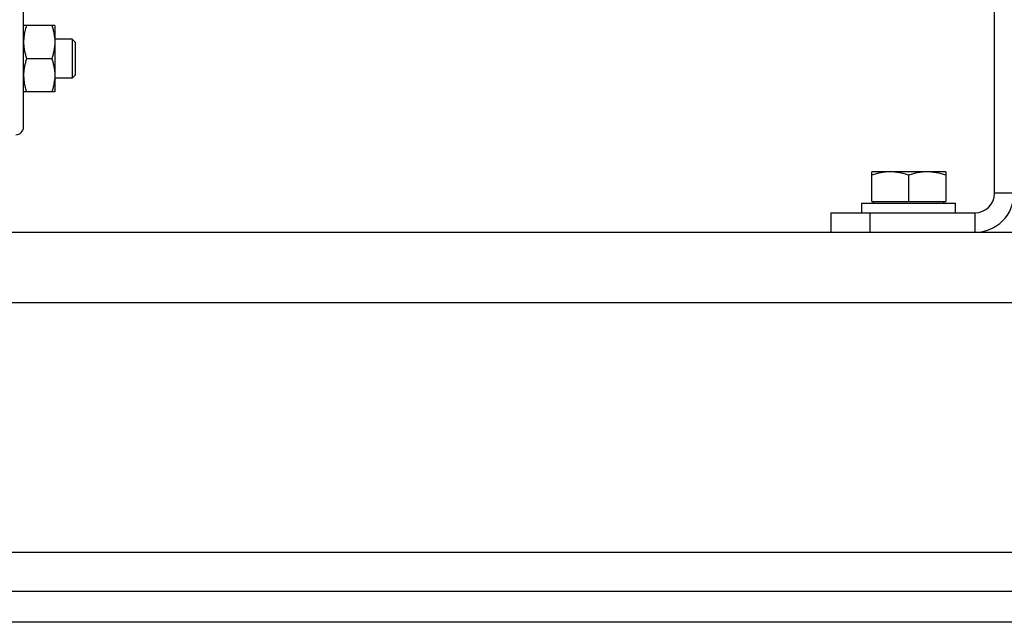
# Model space of a CAD drawing. Units: millimetres. Extents: x -1803 to 2680, y -1040 to 1115.
# Drawn here: x -1535 to -1282, y -208 to -54 of the extents above; entities that cross this region are included whole.
import ezdxf

# ---------------------------------------------------------------- set-up
doc = ezdxf.new("R2010")
doc.units = ezdxf.units.MM
doc.header["$LTSCALE"] = 19.36
doc.layers.get('0').update_dxf_attribs({"linetype": 'CONTINUOUS'})
doc.layers.add('02___PRT_ALL_AXES', color=7, linetype='CONTINUOUS')

msp = doc.modelspace()

# ---------------------------------------------------------------- linework, layer by layer
at = {"color": 7, "linetype": 'CONTINUOUS'}
for p, q in [((-1533.89, -81.23), (-1533.89, 184.77)), ((-1525.89, -55.22), (-1533.89, -55.22)), ((-1525.89, -55.22), (-1525.89, -72.22)), ((-1521.44, -58.72), (-1525.89, -58.72)), ((-1521.44, -58.72), (-1521.44, -68.72)), ((-1520.69, -59.47), (-1521.44, -58.72)), ((-1520.69, -59.47), (-1520.69, -67.97)), ((-1526.65, -63.72), (-1533.13, -63.72)), ((-1520.69, -67.97), (-1521.44, -68.72)), ((-1533.82, -69.18), (-1533.82, -69.21)), ((-1521.44, -68.72), (-1525.89, -68.72)), ((-1525.89, -72.22), (-1533.89, -72.22)), ((-1297.39, -92.73), (-1316.39, -92.73)), ((-1316.39, -100.33), (-1316.39, -92.73)), ((-1297.39, -92.73), (-1297.39, -100.33)), ((-1306.89, -100.33), (-1306.89, -93.58)), ((-1318.89, -100.73), (-1294.89, -100.73)), ((-1318.89, -103.23), (-1318.89, -100.73)), ((-1316.39, -100.33), (-1297.39, -100.33)), ((-1315.89, -100.73), (-1315.89, -100.33)), ((-1297.89, -100.73), (-1297.89, -100.33)), ((-1294.89, -103.23), (-1294.89, -100.73)), ((-1326.89, -103.23), (-1326.89, -108.23)), ((-680.89, -208.23), (-1680.89, -208.23))]:
    msp.add_line(p, q, dxfattribs=at)
at = {"color": 3, "linetype": 'CONTINUOUS'}
for p, q in [((-1284.89, -98.23), (-1284.89, 131.77)), ((-1326.89, -103.23), (-1289.89, -103.23)), ((-1680.89, -108.23), (-680.89, -108.23)), ((-1680.89, -200.23), (-680.89, -200.23))]:
    msp.add_line(p, q, dxfattribs=at)
at = {"color": 9, "linetype": 'CONTINUOUS'}
for p, q in [((-1279.89, -98.23), (-1284.89, -98.23)), ((-1316.89, -103.23), (-1316.89, -108.23)), ((-1289.89, -108.23), (-1289.89, -103.23)), ((-1680.89, -126.23), (-680.89, -126.23))]:
    msp.add_line(p, q, dxfattribs=at)
at = {"color": 7, "linetype": 'CONTINUOUS'}
for centre, radius, start, end in [((-1522.75, -59.47), 11.14, 176.1371, 179.9907), ((-1522.4, -59.49), 11.49, 173.9136, 175.9027), ((-1522.58, -59.48), 11.31, 175.9074, 176.1416), ((-1522.2, -59.51), 11.69, 173.6705, 173.9181), ((-1522.76, -67.97), 11.12, 180.0073, 183.5914), ((-1522.61, -67.96), 11.28, 183.5875, 183.8569), ((-1522.38, -67.94), 11.5, 183.8664, 186.2087), ((-1535.89, -81.23), 2, 270, 360), ((-1289.89, -98.23), 10, 270, 360)]:
    msp.add_arc(centre, radius, start, end, dxfattribs=at)
at = {"color": 3, "linetype": 'CONTINUOUS'}
msp.add_arc((-1289.89, -98.23), 5, 270, 360, dxfattribs=at)
at = {"color": 7, "linetype": 'CONTINUOUS'}
for points, knots in [([(-1533.13, -55.22), (-1533.29, -55.71), (-1533.51, -56.45), (-1533.72, -57.46), (-1533.79, -57.97), (-1533.82, -58.23)], [0, 0, 0, 0, 0.501385, 0.751011, 1, 1, 1, 1]), ([(-1526.65, -55.22), (-1526.53, -55.56), (-1526.32, -56.26), (-1526.08, -57.32), (-1525.92, -58.39), (-1525.89, -59.11), (-1525.89, -59.47)], [0, 0, 0, 0, 0.251423, 0.501757, 0.751155, 1, 1, 1, 1]), ([(-1533.89, -59.47), (-1533.89, -59.83), (-1533.85, -60.55), (-1533.7, -61.62), (-1533.45, -62.68), (-1533.24, -63.37), (-1533.13, -63.72)], [0, 0, 0, 0, 0.248843, 0.498242, 0.748576, 1, 1, 1, 1]), ([(-1525.89, -59.47), (-1525.89, -59.83), (-1525.92, -60.55), (-1526.08, -61.62), (-1526.32, -62.68), (-1526.53, -63.37), (-1526.65, -63.72)], [0, 0, 0, 0, 0.248843, 0.498242, 0.748576, 1, 1, 1, 1]), ([(-1533.13, -63.72), (-1533.24, -64.06), (-1533.45, -64.76), (-1533.7, -65.82), (-1533.85, -66.89), (-1533.89, -67.61), (-1533.89, -67.97)], [0, 0, 0, 0, 0.251423, 0.501757, 0.751155, 1, 1, 1, 1]), ([(-1526.65, -63.72), (-1526.53, -64.06), (-1526.32, -64.76), (-1526.08, -65.82), (-1525.92, -66.89), (-1525.89, -67.61), (-1525.89, -67.97)], [0, 0, 0, 0, 0.251423, 0.501757, 0.751155, 1, 1, 1, 1]), ([(-1525.89, -67.97), (-1525.89, -68.33), (-1525.92, -69.05), (-1526.08, -70.12), (-1526.32, -71.18), (-1526.53, -71.87), (-1526.65, -72.22)], [0, 0, 0, 0, 0.248843, 0.498242, 0.748576, 1, 1, 1, 1]), ([(-1533.82, -69.21), (-1533.79, -69.47), (-1533.72, -69.97), (-1533.51, -70.98), (-1533.29, -71.73), (-1533.13, -72.22)], [0, 0, 0, 0, 0.248988, 0.498614, 1, 1, 1, 1]), ([(-1311.64, -92.73), (-1312.04, -92.73), (-1312.84, -92.77), (-1314.04, -92.95), (-1315.23, -93.22), (-1316, -93.45), (-1316.39, -93.58)], [0, 0, 0, 0, 0.248843, 0.498242, 0.748576, 1, 1, 1, 1]), ([(-1306.89, -93.58), (-1307.27, -93.45), (-1308.05, -93.22), (-1309.23, -92.95), (-1310.43, -92.77), (-1311.23, -92.73), (-1311.64, -92.73)], [0, 0, 0, 0, 0.251424, 0.501758, 0.751157, 1, 1, 1, 1]), ([(-1302.14, -92.73), (-1302.54, -92.73), (-1303.34, -92.77), (-1304.54, -92.95), (-1305.73, -93.22), (-1306.5, -93.45), (-1306.89, -93.58)], [0, 0, 0, 0, 0.248843, 0.498242, 0.748576, 1, 1, 1, 1]), ([(-1297.39, -93.58), (-1297.77, -93.45), (-1298.55, -93.22), (-1299.73, -92.95), (-1300.93, -92.77), (-1301.73, -92.73), (-1302.14, -92.73)], [0, 0, 0, 0, 0.251424, 0.501758, 0.751157, 1, 1, 1, 1])]:
    msp.add_open_spline(points, degree=3, knots=knots, dxfattribs=at)
at = {"layer": '02___PRT_ALL_AXES', "color": 9, "linetype": 'CONTINUOUS'}
msp.add_line((-1575.89, -190.23), (-785.89, -190.23), dxfattribs=at)

doc.saveas('drawing.dxf')
